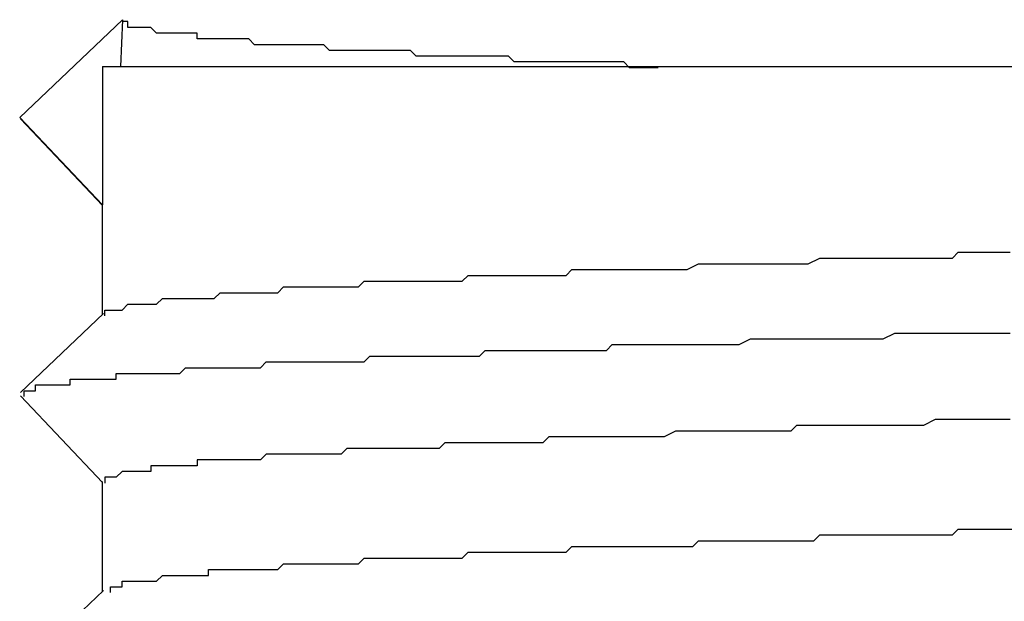
# Model space of a CAD drawing. Extents: x 0 to 2520, y 0 to 1782.
# Drawn here: x 1471 to 1473, y 1045 to 1046 of the extents above; entities that cross this region are included whole.
import ezdxf

# ---------------------------------------------------------------- set-up
doc = ezdxf.new("R2010")
doc.units = 0
doc.header["$LTSCALE"] = 6
doc.layers.add('VISIBLE__ISO_', color=7, linetype='CONTINUOUS')

msp = doc.modelspace()

# ---------------------------------------------------------------- linework, layer by layer
at = {"layer": 'VISIBLE__ISO_'}
for p, q in [((1471.1625, 1045.844), (1471.3408, 1046.0133)), ((1471.3408, 1046.0133), (1471.3372, 1045.9322)), ((1471.3062, 1045.9322), (1471.3062, 1045.6926)), ((1471.3062, 1045.9322), (1475.0062, 1045.9322)), ((1471.3062, 1045.6926), (1471.1625, 1045.844)), ((1471.3062, 1045.6911), (1471.1638, 1045.8413)), ((1471.3062, 1045.5022), (1471.3062, 1045.6926)), ((1471.1641, 1045.3671), (1471.308, 1045.5038)), ((1471.3062, 1045.2111), (1471.1638, 1045.3613)), ((1471.3062, 1045.0222), (1471.3062, 1045.2126)), ((1471.1641, 1044.8871), (1471.308, 1045.0238))]:
    msp.add_line(p, q, dxfattribs=at)
for points in [[(1472.27, 1045.93, 0), (1472.26, 1045.93, 0), (1472.24, 1045.93, 0), (1472.23, 1045.93, 0), (1472.22, 1045.93, 0), (1472.21, 1045.94, 0), (1472.19, 1045.94, 0), (1472.18, 1045.94, 0), (1472.17, 1045.94, 0), (1472.15, 1045.94, 0), (1472.14, 1045.94, 0), (1472.13, 1045.94, 0), (1472.12, 1045.94, 0), (1472.11, 1045.94, 0), (1472.09, 1045.94, 0), (1472.08, 1045.94, 0), (1472.07, 1045.94, 0), (1472.06, 1045.94, 0), (1472.04, 1045.94, 0), (1472.03, 1045.94, 0), (1472.02, 1045.94, 0), (1472.01, 1045.95, 0), (1472, 1045.95, 0), (1471.99, 1045.95, 0), (1471.97, 1045.95, 0), (1471.96, 1045.95, 0), (1471.95, 1045.95, 0), (1471.94, 1045.95, 0), (1471.93, 1045.95, 0), (1471.92, 1045.95, 0), (1471.91, 1045.95, 0), (1471.9, 1045.95, 0), (1471.89, 1045.95, 0), (1471.88, 1045.95, 0), (1471.87, 1045.95, 0), (1471.85, 1045.95, 0), (1471.84, 1045.96, 0), (1471.83, 1045.96, 0), (1471.82, 1045.96, 0), (1471.81, 1045.96, 0), (1471.8, 1045.96, 0), (1471.79, 1045.96, 0), (1471.78, 1045.96, 0), (1471.77, 1045.96, 0), (1471.76, 1045.96, 0), (1471.75, 1045.96, 0), (1471.75, 1045.96, 0), (1471.74, 1045.96, 0), (1471.73, 1045.96, 0), (1471.72, 1045.96, 0), (1471.71, 1045.96, 0), (1471.7, 1045.96, 0), (1471.69, 1045.97, 0), (1471.68, 1045.97, 0), (1471.67, 1045.97, 0), (1471.66, 1045.97, 0), (1471.66, 1045.97, 0), (1471.65, 1045.97, 0), (1471.64, 1045.97, 0), (1471.63, 1045.97, 0), (1471.62, 1045.97, 0), (1471.62, 1045.97, 0), (1471.61, 1045.97, 0), (1471.6, 1045.97, 0), (1471.59, 1045.97, 0), (1471.58, 1045.97, 0), (1471.58, 1045.97, 0), (1471.57, 1045.97, 0), (1471.56, 1045.98, 0), (1471.56, 1045.98, 0), (1471.55, 1045.98, 0), (1471.54, 1045.98, 0), (1471.53, 1045.98, 0), (1471.53, 1045.98, 0), (1471.52, 1045.98, 0), (1471.51, 1045.98, 0), (1471.51, 1045.98, 0), (1471.5, 1045.98, 0), (1471.5, 1045.98, 0), (1471.49, 1045.98, 0), (1471.48, 1045.98, 0), (1471.48, 1045.98, 0), (1471.47, 1045.98, 0), (1471.47, 1045.99, 0), (1471.46, 1045.99, 0), (1471.46, 1045.99, 0), (1471.45, 1045.99, 0), (1471.45, 1045.99, 0), (1471.44, 1045.99, 0), (1471.44, 1045.99, 0), (1471.43, 1045.99, 0), (1471.43, 1045.99, 0), (1471.42, 1045.99, 0), (1471.42, 1045.99, 0), (1471.41, 1045.99, 0), (1471.41, 1045.99, 0), (1471.4, 1045.99, 0), (1471.4, 1045.99, 0), (1471.4, 1045.99, 0), (1471.39, 1046, 0), (1471.39, 1046, 0), (1471.39, 1046, 0), (1471.38, 1046, 0), (1471.38, 1046, 0), (1471.38, 1046, 0), (1471.37, 1046, 0), (1471.37, 1046, 0), (1471.37, 1046, 0), (1471.37, 1046, 0), (1471.36, 1046, 0), (1471.36, 1046, 0), (1471.36, 1046, 0), (1471.36, 1046, 0), (1471.35, 1046, 0), (1471.35, 1046, 0), (1471.35, 1046.01, 0), (1471.35, 1046.01, 0), (1471.35, 1046.01, 0), (1471.35, 1046.01, 0), (1471.35, 1046.01, 0), (1471.34, 1046.01, 0), (1471.34, 1046.01, 0), (1471.34, 1046.01, 0), (1471.34, 1046.01, 0), (1471.34, 1046.01, 0), (1471.34, 1046.01, 0), (1471.34, 1046.01, 0), (1471.34, 1046.01, 0)], [(1471.31, 1045.5, 0), (1471.31, 1045.5, 0), (1471.31, 1045.51, 0), (1471.31, 1045.51, 0), (1471.31, 1045.51, 0), (1471.31, 1045.51, 0), (1471.32, 1045.51, 0), (1471.32, 1045.51, 0), (1471.32, 1045.51, 0), (1471.32, 1045.51, 0), (1471.33, 1045.51, 0), (1471.33, 1045.51, 0), (1471.33, 1045.51, 0), (1471.33, 1045.51, 0), (1471.34, 1045.51, 0), (1471.34, 1045.51, 0), (1471.35, 1045.52, 0), (1471.35, 1045.52, 0), (1471.35, 1045.52, 0), (1471.36, 1045.52, 0), (1471.36, 1045.52, 0), (1471.37, 1045.52, 0), (1471.37, 1045.52, 0), (1471.38, 1045.52, 0), (1471.38, 1045.52, 0), (1471.39, 1045.52, 0), (1471.39, 1045.52, 0), (1471.4, 1045.52, 0), (1471.4, 1045.52, 0), (1471.41, 1045.53, 0), (1471.41, 1045.53, 0), (1471.42, 1045.53, 0), (1471.43, 1045.53, 0), (1471.43, 1045.53, 0), (1471.44, 1045.53, 0), (1471.45, 1045.53, 0), (1471.45, 1045.53, 0), (1471.46, 1045.53, 0), (1471.47, 1045.53, 0), (1471.47, 1045.53, 0), (1471.48, 1045.53, 0), (1471.49, 1045.53, 0), (1471.5, 1045.53, 0), (1471.51, 1045.54, 0), (1471.51, 1045.54, 0), (1471.52, 1045.54, 0), (1471.53, 1045.54, 0), (1471.54, 1045.54, 0), (1471.55, 1045.54, 0), (1471.56, 1045.54, 0), (1471.57, 1045.54, 0), (1471.58, 1045.54, 0), (1471.58, 1045.54, 0), (1471.59, 1045.54, 0), (1471.6, 1045.54, 0), (1471.61, 1045.54, 0), (1471.62, 1045.55, 0), (1471.63, 1045.55, 0), (1471.64, 1045.55, 0), (1471.65, 1045.55, 0), (1471.66, 1045.55, 0), (1471.67, 1045.55, 0), (1471.69, 1045.55, 0), (1471.7, 1045.55, 0), (1471.71, 1045.55, 0), (1471.72, 1045.55, 0), (1471.73, 1045.55, 0), (1471.74, 1045.55, 0), (1471.75, 1045.55, 0), (1471.76, 1045.56, 0), (1471.78, 1045.56, 0), (1471.79, 1045.56, 0), (1471.8, 1045.56, 0), (1471.81, 1045.56, 0), (1471.82, 1045.56, 0), (1471.84, 1045.56, 0), (1471.85, 1045.56, 0), (1471.86, 1045.56, 0), (1471.87, 1045.56, 0), (1471.89, 1045.56, 0), (1471.9, 1045.56, 0), (1471.91, 1045.56, 0), (1471.93, 1045.56, 0), (1471.94, 1045.57, 0), (1471.95, 1045.57, 0), (1471.97, 1045.57, 0), (1471.98, 1045.57, 0), (1471.99, 1045.57, 0), (1472.01, 1045.57, 0), (1472.02, 1045.57, 0), (1472.03, 1045.57, 0), (1472.05, 1045.57, 0), (1472.06, 1045.57, 0), (1472.08, 1045.57, 0), (1472.09, 1045.57, 0), (1472.11, 1045.57, 0), (1472.12, 1045.58, 0), (1472.14, 1045.58, 0), (1472.15, 1045.58, 0), (1472.17, 1045.58, 0), (1472.18, 1045.58, 0), (1472.2, 1045.58, 0), (1472.21, 1045.58, 0), (1472.23, 1045.58, 0), (1472.24, 1045.58, 0), (1472.26, 1045.58, 0), (1472.27, 1045.58, 0), (1472.29, 1045.58, 0), (1472.3, 1045.58, 0), (1472.32, 1045.58, 0), (1472.34, 1045.59, 0), (1472.35, 1045.59, 0), (1472.37, 1045.59, 0), (1472.39, 1045.59, 0), (1472.4, 1045.59, 0), (1472.42, 1045.59, 0), (1472.43, 1045.59, 0), (1472.45, 1045.59, 0), (1472.47, 1045.59, 0), (1472.48, 1045.59, 0), (1472.5, 1045.59, 0), (1472.52, 1045.59, 0), (1472.53, 1045.59, 0), (1472.55, 1045.6, 0), (1472.57, 1045.6, 0), (1472.59, 1045.6, 0), (1472.6, 1045.6, 0), (1472.62, 1045.6, 0), (1472.64, 1045.6, 0), (1472.65, 1045.6, 0), (1472.67, 1045.6, 0), (1472.69, 1045.6, 0), (1472.71, 1045.6, 0), (1472.72, 1045.6, 0), (1472.74, 1045.6, 0), (1472.76, 1045.6, 0), (1472.78, 1045.6, 0), (1472.79, 1045.61, 0), (1472.81, 1045.61, 0), (1472.83, 1045.61, 0), (1472.85, 1045.61, 0), (1472.86, 1045.61, 0), (1472.88, 1045.61, 0)], [(1471.17, 1045.36, 0), (1471.17, 1045.36, 0), (1471.17, 1045.36, 0), (1471.17, 1045.36, 0), (1471.17, 1045.36, 0), (1471.17, 1045.36, 0), (1471.17, 1045.36, 0), (1471.17, 1045.37, 0), (1471.17, 1045.37, 0), (1471.17, 1045.37, 0), (1471.17, 1045.37, 0), (1471.17, 1045.37, 0), (1471.17, 1045.37, 0), (1471.17, 1045.37, 0), (1471.17, 1045.37, 0), (1471.18, 1045.37, 0), (1471.18, 1045.37, 0), (1471.18, 1045.37, 0), (1471.18, 1045.37, 0), (1471.18, 1045.37, 0), (1471.18, 1045.37, 0), (1471.19, 1045.37, 0), (1471.19, 1045.37, 0), (1471.19, 1045.37, 0), (1471.19, 1045.38, 0), (1471.2, 1045.38, 0), (1471.2, 1045.38, 0), (1471.2, 1045.38, 0), (1471.2, 1045.38, 0), (1471.21, 1045.38, 0), (1471.21, 1045.38, 0), (1471.21, 1045.38, 0), (1471.22, 1045.38, 0), (1471.22, 1045.38, 0), (1471.22, 1045.38, 0), (1471.23, 1045.38, 0), (1471.23, 1045.38, 0), (1471.23, 1045.38, 0), (1471.24, 1045.38, 0), (1471.24, 1045.38, 0), (1471.25, 1045.38, 0), (1471.25, 1045.39, 0), (1471.25, 1045.39, 0), (1471.26, 1045.39, 0), (1471.26, 1045.39, 0), (1471.27, 1045.39, 0), (1471.27, 1045.39, 0), (1471.28, 1045.39, 0), (1471.28, 1045.39, 0), (1471.29, 1045.39, 0), (1471.29, 1045.39, 0), (1471.3, 1045.39, 0), (1471.3, 1045.39, 0), (1471.31, 1045.39, 0), (1471.31, 1045.39, 0), (1471.32, 1045.39, 0), (1471.33, 1045.39, 0), (1471.33, 1045.4, 0), (1471.34, 1045.4, 0), (1471.34, 1045.4, 0), (1471.35, 1045.4, 0), (1471.36, 1045.4, 0), (1471.36, 1045.4, 0), (1471.37, 1045.4, 0), (1471.38, 1045.4, 0), (1471.38, 1045.4, 0), (1471.39, 1045.4, 0), (1471.4, 1045.4, 0), (1471.4, 1045.4, 0), (1471.41, 1045.4, 0), (1471.42, 1045.4, 0), (1471.43, 1045.4, 0), (1471.43, 1045.4, 0), (1471.44, 1045.4, 0), (1471.45, 1045.41, 0), (1471.46, 1045.41, 0), (1471.46, 1045.41, 0), (1471.47, 1045.41, 0), (1471.48, 1045.41, 0), (1471.49, 1045.41, 0), (1471.5, 1045.41, 0), (1471.5, 1045.41, 0), (1471.51, 1045.41, 0), (1471.52, 1045.41, 0), (1471.53, 1045.41, 0), (1471.54, 1045.41, 0), (1471.55, 1045.41, 0), (1471.56, 1045.41, 0), (1471.57, 1045.41, 0), (1471.58, 1045.41, 0), (1471.58, 1045.41, 0), (1471.59, 1045.42, 0), (1471.6, 1045.42, 0), (1471.61, 1045.42, 0), (1471.62, 1045.42, 0), (1471.63, 1045.42, 0), (1471.64, 1045.42, 0), (1471.65, 1045.42, 0), (1471.66, 1045.42, 0), (1471.67, 1045.42, 0), (1471.68, 1045.42, 0), (1471.69, 1045.42, 0), (1471.7, 1045.42, 0), (1471.71, 1045.42, 0), (1471.73, 1045.42, 0), (1471.74, 1045.42, 0), (1471.75, 1045.42, 0), (1471.76, 1045.42, 0), (1471.77, 1045.43, 0), (1471.78, 1045.43, 0), (1471.79, 1045.43, 0), (1471.8, 1045.43, 0), (1471.81, 1045.43, 0), (1471.83, 1045.43, 0), (1471.84, 1045.43, 0), (1471.85, 1045.43, 0), (1471.86, 1045.43, 0), (1471.87, 1045.43, 0), (1471.88, 1045.43, 0), (1471.9, 1045.43, 0), (1471.91, 1045.43, 0), (1471.92, 1045.43, 0), (1471.93, 1045.43, 0), (1471.94, 1045.43, 0), (1471.96, 1045.43, 0), (1471.97, 1045.44, 0), (1471.98, 1045.44, 0), (1471.99, 1045.44, 0), (1472.01, 1045.44, 0), (1472.02, 1045.44, 0), (1472.03, 1045.44, 0), (1472.05, 1045.44, 0), (1472.06, 1045.44, 0), (1472.07, 1045.44, 0), (1472.08, 1045.44, 0), (1472.1, 1045.44, 0), (1472.11, 1045.44, 0), (1472.12, 1045.44, 0), (1472.14, 1045.44, 0), (1472.15, 1045.44, 0), (1472.16, 1045.44, 0), (1472.18, 1045.44, 0), (1472.19, 1045.45, 0), (1472.2, 1045.45, 0), (1472.22, 1045.45, 0), (1472.23, 1045.45, 0), (1472.25, 1045.45, 0), (1472.26, 1045.45, 0), (1472.27, 1045.45, 0), (1472.29, 1045.45, 0), (1472.3, 1045.45, 0), (1472.32, 1045.45, 0), (1472.33, 1045.45, 0), (1472.34, 1045.45, 0), (1472.36, 1045.45, 0), (1472.37, 1045.45, 0), (1472.39, 1045.45, 0), (1472.4, 1045.45, 0), (1472.41, 1045.45, 0), (1472.43, 1045.46, 0), (1472.44, 1045.46, 0), (1472.46, 1045.46, 0), (1472.47, 1045.46, 0), (1472.49, 1045.46, 0), (1472.5, 1045.46, 0), (1472.52, 1045.46, 0), (1472.53, 1045.46, 0), (1472.55, 1045.46, 0), (1472.56, 1045.46, 0), (1472.58, 1045.46, 0), (1472.59, 1045.46, 0), (1472.6, 1045.46, 0), (1472.62, 1045.46, 0), (1472.63, 1045.46, 0), (1472.65, 1045.46, 0), (1472.66, 1045.46, 0), (1472.68, 1045.47, 0), (1472.69, 1045.47, 0), (1472.71, 1045.47, 0), (1472.72, 1045.47, 0), (1472.74, 1045.47, 0), (1472.75, 1045.47, 0), (1472.77, 1045.47, 0), (1472.79, 1045.47, 0), (1472.8, 1045.47, 0), (1472.82, 1045.47, 0), (1472.83, 1045.47, 0), (1472.85, 1045.47, 0), (1472.86, 1045.47, 0), (1472.88, 1045.47, 0)], [(1472.88, 1045.32, 0), (1472.87, 1045.32, 0), (1472.85, 1045.32, 0), (1472.84, 1045.32, 0), (1472.83, 1045.32, 0), (1472.81, 1045.32, 0), (1472.8, 1045.32, 0), (1472.79, 1045.32, 0), (1472.77, 1045.32, 0), (1472.76, 1045.32, 0), (1472.75, 1045.32, 0), (1472.73, 1045.31, 0), (1472.72, 1045.31, 0), (1472.71, 1045.31, 0), (1472.69, 1045.31, 0), (1472.68, 1045.31, 0), (1472.67, 1045.31, 0), (1472.65, 1045.31, 0), (1472.64, 1045.31, 0), (1472.63, 1045.31, 0), (1472.61, 1045.31, 0), (1472.6, 1045.31, 0), (1472.59, 1045.31, 0), (1472.57, 1045.31, 0), (1472.56, 1045.31, 0), (1472.55, 1045.31, 0), (1472.53, 1045.31, 0), (1472.52, 1045.31, 0), (1472.51, 1045.31, 0), (1472.5, 1045.3, 0), (1472.48, 1045.3, 0), (1472.47, 1045.3, 0), (1472.46, 1045.3, 0), (1472.44, 1045.3, 0), (1472.43, 1045.3, 0), (1472.42, 1045.3, 0), (1472.41, 1045.3, 0), (1472.39, 1045.3, 0), (1472.38, 1045.3, 0), (1472.37, 1045.3, 0), (1472.36, 1045.3, 0), (1472.34, 1045.3, 0), (1472.33, 1045.3, 0), (1472.32, 1045.3, 0), (1472.31, 1045.3, 0), (1472.3, 1045.3, 0), (1472.28, 1045.29, 0), (1472.27, 1045.29, 0), (1472.26, 1045.29, 0), (1472.25, 1045.29, 0), (1472.23, 1045.29, 0), (1472.22, 1045.29, 0), (1472.21, 1045.29, 0), (1472.2, 1045.29, 0), (1472.19, 1045.29, 0), (1472.18, 1045.29, 0), (1472.16, 1045.29, 0), (1472.15, 1045.29, 0), (1472.14, 1045.29, 0), (1472.13, 1045.29, 0), (1472.12, 1045.29, 0), (1472.11, 1045.29, 0), (1472.1, 1045.29, 0), (1472.08, 1045.29, 0), (1472.07, 1045.28, 0), (1472.06, 1045.28, 0), (1472.05, 1045.28, 0), (1472.04, 1045.28, 0), (1472.03, 1045.28, 0), (1472.02, 1045.28, 0), (1472.01, 1045.28, 0), (1472, 1045.28, 0), (1471.98, 1045.28, 0), (1471.97, 1045.28, 0), (1471.96, 1045.28, 0), (1471.95, 1045.28, 0), (1471.94, 1045.28, 0), (1471.93, 1045.28, 0), (1471.92, 1045.28, 0), (1471.91, 1045.28, 0), (1471.9, 1045.28, 0), (1471.89, 1045.27, 0), (1471.88, 1045.27, 0), (1471.87, 1045.27, 0), (1471.86, 1045.27, 0), (1471.85, 1045.27, 0), (1471.84, 1045.27, 0), (1471.83, 1045.27, 0), (1471.82, 1045.27, 0), (1471.81, 1045.27, 0), (1471.8, 1045.27, 0), (1471.79, 1045.27, 0), (1471.78, 1045.27, 0), (1471.77, 1045.27, 0), (1471.77, 1045.27, 0), (1471.76, 1045.27, 0), (1471.75, 1045.27, 0), (1471.74, 1045.27, 0), (1471.73, 1045.27, 0), (1471.72, 1045.26, 0), (1471.71, 1045.26, 0), (1471.7, 1045.26, 0), (1471.69, 1045.26, 0), (1471.69, 1045.26, 0), (1471.68, 1045.26, 0), (1471.67, 1045.26, 0), (1471.66, 1045.26, 0), (1471.65, 1045.26, 0), (1471.64, 1045.26, 0), (1471.64, 1045.26, 0), (1471.63, 1045.26, 0), (1471.62, 1045.26, 0), (1471.61, 1045.26, 0), (1471.61, 1045.26, 0), (1471.6, 1045.26, 0), (1471.59, 1045.26, 0), (1471.58, 1045.25, 0), (1471.58, 1045.25, 0), (1471.57, 1045.25, 0), (1471.56, 1045.25, 0), (1471.55, 1045.25, 0), (1471.55, 1045.25, 0), (1471.54, 1045.25, 0), (1471.53, 1045.25, 0), (1471.53, 1045.25, 0), (1471.52, 1045.25, 0), (1471.51, 1045.25, 0), (1471.51, 1045.25, 0), (1471.5, 1045.25, 0), (1471.5, 1045.25, 0), (1471.49, 1045.25, 0), (1471.48, 1045.25, 0), (1471.48, 1045.25, 0), (1471.47, 1045.25, 0), (1471.47, 1045.24, 0), (1471.46, 1045.24, 0), (1471.46, 1045.24, 0), (1471.45, 1045.24, 0), (1471.44, 1045.24, 0), (1471.44, 1045.24, 0), (1471.43, 1045.24, 0), (1471.43, 1045.24, 0), (1471.42, 1045.24, 0), (1471.42, 1045.24, 0), (1471.42, 1045.24, 0), (1471.41, 1045.24, 0), (1471.41, 1045.24, 0), (1471.4, 1045.24, 0), (1471.4, 1045.24, 0), (1471.39, 1045.24, 0), (1471.39, 1045.24, 0), (1471.39, 1045.23, 0), (1471.38, 1045.23, 0), (1471.38, 1045.23, 0), (1471.37, 1045.23, 0), (1471.37, 1045.23, 0), (1471.37, 1045.23, 0), (1471.36, 1045.23, 0), (1471.36, 1045.23, 0), (1471.36, 1045.23, 0), (1471.36, 1045.23, 0), (1471.35, 1045.23, 0), (1471.35, 1045.23, 0), (1471.35, 1045.23, 0), (1471.34, 1045.23, 0), (1471.34, 1045.23, 0), (1471.34, 1045.23, 0), (1471.34, 1045.23, 0), (1471.34, 1045.23, 0), (1471.33, 1045.22, 0), (1471.33, 1045.22, 0), (1471.33, 1045.22, 0), (1471.33, 1045.22, 0), (1471.33, 1045.22, 0), (1471.32, 1045.22, 0), (1471.32, 1045.22, 0), (1471.32, 1045.22, 0), (1471.32, 1045.22, 0), (1471.32, 1045.22, 0), (1471.32, 1045.22, 0), (1471.32, 1045.22, 0), (1471.32, 1045.22, 0), (1471.32, 1045.22, 0), (1471.32, 1045.22, 0), (1471.32, 1045.22, 0), (1471.31, 1045.22, 0), (1471.31, 1045.21, 0), (1471.31, 1045.21, 0), (1471.31, 1045.21, 0), (1471.31, 1045.21, 0), (1471.31, 1045.21, 0)], [(1471.32, 1045.02, 0), (1471.32, 1045.02, 0), (1471.32, 1045.02, 0), (1471.32, 1045.03, 0), (1471.32, 1045.03, 0), (1471.32, 1045.03, 0), (1471.32, 1045.03, 0), (1471.32, 1045.03, 0), (1471.32, 1045.03, 0), (1471.32, 1045.03, 0), (1471.32, 1045.03, 0), (1471.33, 1045.03, 0), (1471.33, 1045.03, 0), (1471.33, 1045.03, 0), (1471.33, 1045.03, 0), (1471.33, 1045.03, 0), (1471.34, 1045.03, 0), (1471.34, 1045.03, 0), (1471.34, 1045.03, 0), (1471.34, 1045.03, 0), (1471.34, 1045.04, 0), (1471.35, 1045.04, 0), (1471.35, 1045.04, 0), (1471.35, 1045.04, 0), (1471.36, 1045.04, 0), (1471.36, 1045.04, 0), (1471.36, 1045.04, 0), (1471.36, 1045.04, 0), (1471.37, 1045.04, 0), (1471.37, 1045.04, 0), (1471.37, 1045.04, 0), (1471.38, 1045.04, 0), (1471.38, 1045.04, 0), (1471.39, 1045.04, 0), (1471.39, 1045.04, 0), (1471.39, 1045.04, 0), (1471.4, 1045.04, 0), (1471.4, 1045.04, 0), (1471.41, 1045.05, 0), (1471.41, 1045.05, 0), (1471.41, 1045.05, 0), (1471.42, 1045.05, 0), (1471.42, 1045.05, 0), (1471.43, 1045.05, 0), (1471.43, 1045.05, 0), (1471.44, 1045.05, 0), (1471.44, 1045.05, 0), (1471.45, 1045.05, 0), (1471.45, 1045.05, 0), (1471.46, 1045.05, 0), (1471.46, 1045.05, 0), (1471.47, 1045.05, 0), (1471.48, 1045.05, 0), (1471.48, 1045.05, 0), (1471.49, 1045.05, 0), (1471.49, 1045.06, 0), (1471.5, 1045.06, 0), (1471.51, 1045.06, 0), (1471.51, 1045.06, 0), (1471.52, 1045.06, 0), (1471.53, 1045.06, 0), (1471.53, 1045.06, 0), (1471.54, 1045.06, 0), (1471.55, 1045.06, 0), (1471.55, 1045.06, 0), (1471.56, 1045.06, 0), (1471.57, 1045.06, 0), (1471.57, 1045.06, 0), (1471.58, 1045.06, 0), (1471.59, 1045.06, 0), (1471.6, 1045.06, 0), (1471.6, 1045.06, 0), (1471.61, 1045.06, 0), (1471.62, 1045.07, 0), (1471.63, 1045.07, 0), (1471.63, 1045.07, 0), (1471.64, 1045.07, 0), (1471.65, 1045.07, 0), (1471.66, 1045.07, 0), (1471.67, 1045.07, 0), (1471.67, 1045.07, 0), (1471.68, 1045.07, 0), (1471.69, 1045.07, 0), (1471.7, 1045.07, 0), (1471.71, 1045.07, 0), (1471.72, 1045.07, 0), (1471.73, 1045.07, 0), (1471.73, 1045.07, 0), (1471.74, 1045.07, 0), (1471.75, 1045.07, 0), (1471.76, 1045.08, 0), (1471.77, 1045.08, 0), (1471.78, 1045.08, 0), (1471.79, 1045.08, 0), (1471.8, 1045.08, 0), (1471.81, 1045.08, 0), (1471.82, 1045.08, 0), (1471.83, 1045.08, 0), (1471.84, 1045.08, 0), (1471.85, 1045.08, 0), (1471.86, 1045.08, 0), (1471.87, 1045.08, 0), (1471.88, 1045.08, 0), (1471.89, 1045.08, 0), (1471.9, 1045.08, 0), (1471.91, 1045.08, 0), (1471.92, 1045.08, 0), (1471.93, 1045.08, 0), (1471.94, 1045.09, 0), (1471.95, 1045.09, 0), (1471.96, 1045.09, 0), (1471.97, 1045.09, 0), (1471.98, 1045.09, 0), (1471.99, 1045.09, 0), (1472, 1045.09, 0), (1472.01, 1045.09, 0), (1472.02, 1045.09, 0), (1472.04, 1045.09, 0), (1472.05, 1045.09, 0), (1472.06, 1045.09, 0), (1472.07, 1045.09, 0), (1472.08, 1045.09, 0), (1472.09, 1045.09, 0), (1472.1, 1045.09, 0), (1472.11, 1045.09, 0), (1472.12, 1045.1, 0), (1472.14, 1045.1, 0), (1472.15, 1045.1, 0), (1472.16, 1045.1, 0), (1472.17, 1045.1, 0), (1472.18, 1045.1, 0), (1472.19, 1045.1, 0), (1472.21, 1045.1, 0), (1472.22, 1045.1, 0), (1472.23, 1045.1, 0), (1472.24, 1045.1, 0), (1472.25, 1045.1, 0), (1472.27, 1045.1, 0), (1472.28, 1045.1, 0), (1472.29, 1045.1, 0), (1472.3, 1045.1, 0), (1472.31, 1045.1, 0), (1472.33, 1045.1, 0), (1472.34, 1045.11, 0), (1472.35, 1045.11, 0), (1472.36, 1045.11, 0), (1472.38, 1045.11, 0), (1472.39, 1045.11, 0), (1472.4, 1045.11, 0), (1472.41, 1045.11, 0), (1472.43, 1045.11, 0), (1472.44, 1045.11, 0), (1472.45, 1045.11, 0), (1472.46, 1045.11, 0), (1472.48, 1045.11, 0), (1472.49, 1045.11, 0), (1472.5, 1045.11, 0), (1472.52, 1045.11, 0), (1472.53, 1045.11, 0), (1472.54, 1045.11, 0), (1472.55, 1045.12, 0), (1472.57, 1045.12, 0), (1472.58, 1045.12, 0), (1472.59, 1045.12, 0), (1472.61, 1045.12, 0), (1472.62, 1045.12, 0), (1472.63, 1045.12, 0), (1472.65, 1045.12, 0), (1472.66, 1045.12, 0), (1472.67, 1045.12, 0), (1472.69, 1045.12, 0), (1472.7, 1045.12, 0), (1472.71, 1045.12, 0), (1472.73, 1045.12, 0), (1472.74, 1045.12, 0), (1472.75, 1045.12, 0), (1472.77, 1045.12, 0), (1472.78, 1045.12, 0), (1472.79, 1045.13, 0), (1472.81, 1045.13, 0), (1472.82, 1045.13, 0), (1472.83, 1045.13, 0), (1472.85, 1045.13, 0), (1472.86, 1045.13, 0), (1472.87, 1045.13, 0), (1472.89, 1045.13, 0)]]:
    msp.add_polyline3d(points, dxfattribs=at)

doc.saveas('drawing.dxf')
